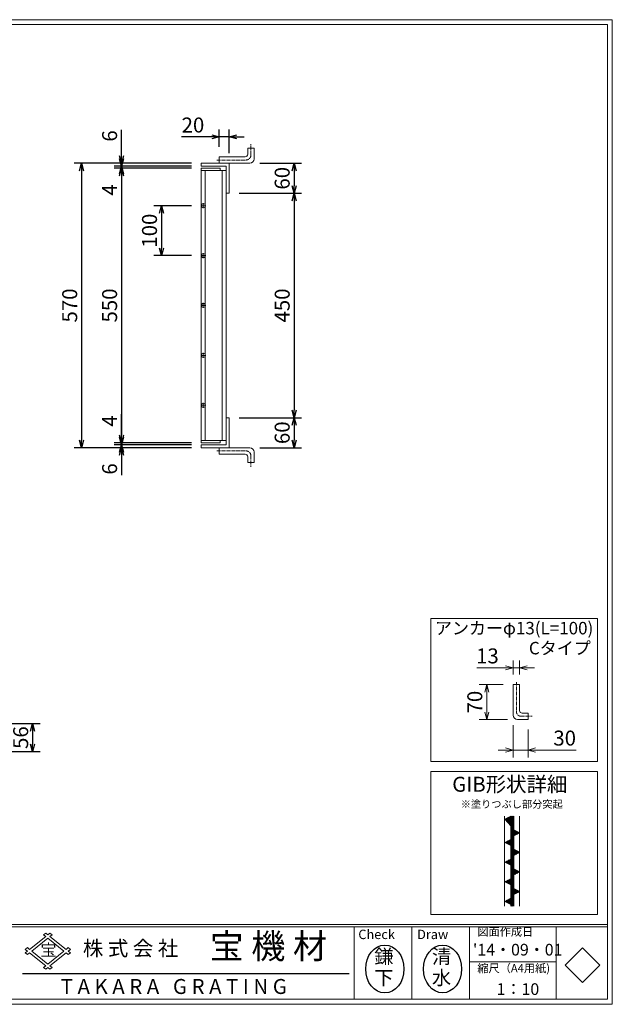
# Model space of a CAD drawing. Units: millimetres. Extents: x 0 to 2790, y 0 to 1973.
# Drawn here: x 1601 to 2790, y 0 to 1973 of the extents above; entities that cross this region are included whole.
import ezdxf

# ---------------------------------------------------------------- set-up
doc = ezdxf.new("R2010")
doc.units = ezdxf.units.MM
doc.linetypes.add('CENTER', pattern=[10, 6.25, -1.25, 1.25, -1.25])
for name, color, linetype, lineweight in [('エンボス', 4, 'Continuous', 5), ('受け枠', 3, 'Continuous', 9), ('寸法線', 2, 'Continuous', 9), ('本体', 7, 'Continuous', 13), ('枠寸法', 31, 'Continuous', 9)]:
    doc.layers.add(name, color=color, linetype=linetype, lineweight=lineweight)
doc.layers.add('外枠', color=7, linetype='Continuous')
doc.dimstyles.new('ISO-25', dxfattribs={"dimscale": 10, "dimtxt": 3, "dimasz": 1.5, "dimexe": 1.5, "dimexo": 2, "dimgap": 0.5, "dimtad": 1, "dimdsep": 46, "dimtxsty": 'Standard', "dimblk": 'OPEN30', "dimcen": 2.5, "dimadec": 0, "dimazin": 0, "dimtfac": 1, "dimtmove": 0, "dimatfit": 0, "dimldrblk": 'OPEN30', "dimfxl": 1, "dimarcsym": 0})

# ---------------------------------------------------------------- blocks, each defined once
blk = doc.blocks.new('GIB詳細')
at = {"layer": 'エンボス', "linetype": 'Continuous'}
h = blk.add_hatch(dxfattribs=at)
h.set_pattern_fill('ANSI31', color=256, scale=0.5, style=0)
h.set_pattern_definition([(45, (8.5257, -12.7679), (-1.122532, 1.122532), [])])
h.paths.add_polyline_path([(26.7, 40.2), (37.9, 45.8), (37.9, 46.6), (26.7, 52.2), (26.7, 79.2), (20.6, 79.2), (8.5, 73.2), (20.6, 59.8), (20.6, 32.6), (8.5, 26.5), (20.6, 20.5), (20.6, -6.7), (8.5, -12.8), (20.6, -18.8), (20.6, -46), (8.5, -52.1), (20.6, -58.1), (20.6, -85.3), (8.5, -91.4), (20.6, -97.4), (20.6, -100.8), (26.7, -100.8), (26.7, -77.8), (37.9, -72.2), (37.9, -71.3), (26.7, -65.7), (26.7, -38.5), (37.9, -32.9), (37.9, -32), (26.7, -26.4), (26.7, 0.8), (37.9, 6.5), (37.9, 7.3), (26.7, 12.9)])
at = {"layer": 'エンボス', "linetype": 'Continuous', "lineweight": 0}
for p, q in [((8.5, 73.2), (20.6, 79.2)), ((8.5, 73.2), (20.6, 59.8)), ((38.8, 46.2), (26.7, 52.2)), ((38.8, 46.2), (26.7, 40.2)), ((8.5, 26.5), (20.6, 32.6)), ((8.5, 26.5), (20.6, 20.5)), ((20.6, 20.5), (20.6, -6.7)), ((38.8, 6.9), (26.7, 12.9)), ((38.8, 6.9), (26.7, 0.8)), ((26.7, 0.8), (26.7, -26.4)), ((8.5, -12.8), (20.6, -6.7)), ((8.5, -12.8), (20.6, -18.8)), ((20.6, -18.8), (20.6, -46)), ((38.8, -32.4), (26.7, -26.4)), ((38.8, -32.4), (26.7, -26.4)), ((38.8, -32.4), (26.7, -38.5)), ((38.8, -32.4), (26.7, -38.5)), ((26.7, -38.5), (26.7, -65.7)), ((8.5, -52.1), (20.6, -46)), ((8.5, -52.1), (20.6, -58.1)), ((20.6, -58.1), (20.6, -85.3)), ((38.8, -71.7), (26.7, -65.7)), ((38.8, -71.7), (26.7, -65.7)), ((38.8, -71.7), (26.7, -65.7)), ((38.8, -71.7), (26.7, -77.8)), ((38.8, -71.7), (26.7, -77.8)), ((38.8, -71.7), (26.7, -77.8)), ((26.7, -77.8), (26.7, -100.8)), ((8.5, -91.4), (20.6, -85.3)), ((8.5, -91.4), (20.6, -97.4)), ((20.6, -97.4), (20.6, -100.8))]:
    blk.add_line(p, q, dxfattribs=at)
at = {"layer": 'エンボス', "lineweight": 0}
for p, q in [((26.7, 79.2), (26.7, 52.2)), ((20.6, 59.8), (20.6, 32.6)), ((26.7, 40.2), (26.7, 12.9)), ((26.7, 38.6), (26.7, 12.9))]:
    blk.add_line(p, q, dxfattribs=at)
at = {"layer": '本体', "lineweight": 0}
for p, q in [((7.7, 79.2), (7.7, -100.8)), ((37.9, 79.2), (37.9, -100.8))]:
    blk.add_line(p, q, dxfattribs=at)
at = {"layer": '本体', "linetype": 'Continuous'}
blk.add_lwpolyline([(-139.6, 168.6), (194.7, 168.6), (194.7, -117.6), (-139.6, -117.6)], close=True, dxfattribs=at)
at = {"layer": '本体', "linetype": 'Continuous', "lineweight": 0, "insert": (-96.9, 158.3), "char_height": 30, "width": 252.84, "attachment_point": 1}
blk.add_mtext('GIB形状詳細', dxfattribs=at)
at = {"layer": '本体', "linetype": 'Continuous', "insert": (-79.9, 111), "char_height": 15, "width": 230.696, "attachment_point": 1}
blk.add_mtext('※塗りつぶし部分突起', dxfattribs=at)
blk = doc.blocks.new('_Open30')
at = {"color": 0, "linetype": 'ByBlock', "lineweight": -2}
for p, q in [((-1, 0.27), (0, 0)), ((0, 0), (-1, -0.27)), ((0, 0), (-1, 0))]:
    blk.add_line(p, q, dxfattribs=at)
blk = doc.blocks.new('*D3')
at = {"layer": 'Defpoints', "color": 0, "linetype": 'Continuous', "ltscale": 3}
for p in [(1440.9, 562.5), (1437.2, 506.5), (1627.2, 506.5)]:
    blk.add_point(p, dxfattribs=at)
at = {"layer": '枠寸法', "color": 0, "linetype": 'Continuous', "lineweight": -2, "ltscale": 3}
for p, q in [((1460.9, 562.5), (1642.2, 562.5)), ((1627.2, 547.5), (1627.2, 521.5)), ((1457.2, 506.5), (1642.2, 506.5))]:
    blk.add_line(p, q, dxfattribs=at)
at = {"layer": '枠寸法', "color": 0, "linetype": 'Continuous', "lineweight": -2, "ltscale": 3, "xscale": 15, "yscale": 15, "zscale": 15}
for p, rotation in [((1627.2, 562.5), 90), ((1627.2, 506.5), 270)]:
    blk.add_blockref('_Open30', p, dxfattribs=dict(at, rotation=rotation))
at = {"layer": '枠寸法', "color": 0, "linetype": 'Continuous', "ltscale": 3, "insert": (1607.2, 534.5), "char_height": 30, "attachment_point": 5, "rotation": 90}
blk.add_mtext('56', dxfattribs=at)
blk = doc.blocks.new('*D5')
at = {"layer": 'Defpoints', "color": 0, "linetype": 'Continuous', "ltscale": 3}
for p in [(1965.5, 1675.5), (1805.5, 1125.5), (1965.5, 1125.5)]:
    blk.add_point(p, dxfattribs=at)
at = {"layer": '寸法線', "color": 0, "linetype": 'Continuous', "lineweight": -2, "ltscale": 3}
for p, q in [((1945.5, 1675.5), (1790.5, 1675.5)), ((1805.5, 1660.5), (1805.5, 1140.5)), ((1945.5, 1125.5), (1790.5, 1125.5))]:
    blk.add_line(p, q, dxfattribs=at)
at = {"layer": '寸法線', "color": 0, "linetype": 'Continuous', "lineweight": -2, "ltscale": 3, "xscale": 15, "yscale": 15, "zscale": 15}
for p, rotation in [((1805.5, 1675.5), 90), ((1805.5, 1125.5), 270)]:
    blk.add_blockref('_Open30', p, dxfattribs=dict(at, rotation=rotation))
at = {"layer": '寸法線', "color": 0, "linetype": 'Continuous', "ltscale": 3, "insert": (1785.5, 1400.5), "char_height": 30, "attachment_point": 5, "rotation": 90}
blk.add_mtext('550', dxfattribs=at)
blk = doc.blocks.new('*D6')
at = {"layer": 'Defpoints', "color": 0, "linetype": 'Continuous', "ltscale": 3}
for p in [(1965.5, 1600.5), (1885.5, 1500.5), (1965.5, 1500.5)]:
    blk.add_point(p, dxfattribs=at)
at = {"layer": '寸法線', "color": 0, "linetype": 'Continuous', "lineweight": -2, "ltscale": 3}
for p, q in [((1945.5, 1600.5), (1870.5, 1600.5)), ((1885.5, 1585.5), (1885.5, 1515.5)), ((1945.5, 1500.5), (1870.5, 1500.5))]:
    blk.add_line(p, q, dxfattribs=at)
at = {"layer": '寸法線', "color": 0, "linetype": 'Continuous', "lineweight": -2, "ltscale": 3, "xscale": 15, "yscale": 15, "zscale": 15}
for p, rotation in [((1885.5, 1600.5), 90), ((1885.5, 1500.5), 270)]:
    blk.add_blockref('_Open30', p, dxfattribs=dict(at, rotation=rotation))
at = {"layer": '寸法線', "color": 0, "linetype": 'Continuous', "ltscale": 3, "insert": (1865.5, 1550.5), "char_height": 30, "attachment_point": 5, "rotation": 90}
blk.add_mtext('100', dxfattribs=at)
blk = doc.blocks.new('*D7')
at = {"layer": 'Defpoints', "color": 0, "linetype": 'Continuous', "ltscale": 3}
for p in [(1965.5, 1685.5), (1725.5, 1115.5), (1965.5, 1115.5)]:
    blk.add_point(p, dxfattribs=at)
at = {"layer": '枠寸法', "color": 0, "linetype": 'Continuous', "lineweight": -2, "ltscale": 3}
for p, q in [((1945.5, 1685.5), (1710.5, 1685.5)), ((1725.5, 1670.5), (1725.5, 1130.5)), ((1945.5, 1115.5), (1710.5, 1115.5))]:
    blk.add_line(p, q, dxfattribs=at)
at = {"layer": '枠寸法', "color": 0, "linetype": 'Continuous', "lineweight": -2, "ltscale": 3, "xscale": 15, "yscale": 15, "zscale": 15}
for p, rotation in [((1725.5, 1685.5), 90), ((1725.5, 1115.5), 270)]:
    blk.add_blockref('_Open30', p, dxfattribs=dict(at, rotation=rotation))
at = {"layer": '枠寸法', "color": 0, "linetype": 'Continuous', "ltscale": 3, "insert": (1705.5, 1400.5), "char_height": 30, "attachment_point": 5, "rotation": 90}
blk.add_mtext('570', dxfattribs=at)
blk = doc.blocks.new('*D8')
at = {"layer": 'Defpoints', "color": 0, "linetype": 'Continuous', "ltscale": 3}
for p in [(2063, 1685.5), (2021.5, 1625.5), (2151.5, 1625.5)]:
    blk.add_point(p, dxfattribs=at)
at = {"layer": '枠寸法', "color": 0, "linetype": 'Continuous', "lineweight": -2, "ltscale": 3}
for p, q in [((2083, 1685.5), (2166.5, 1685.5)), ((2151.5, 1670.5), (2151.5, 1640.5)), ((2041.5, 1625.5), (2166.5, 1625.5))]:
    blk.add_line(p, q, dxfattribs=at)
at = {"layer": '枠寸法', "color": 0, "linetype": 'Continuous', "lineweight": -2, "ltscale": 3, "xscale": 15, "yscale": 15, "zscale": 15}
for p, rotation in [((2151.5, 1685.5), 90), ((2151.5, 1625.5), 270)]:
    blk.add_blockref('_Open30', p, dxfattribs=dict(at, rotation=rotation))
at = {"layer": '枠寸法', "color": 0, "linetype": 'Continuous', "ltscale": 3, "insert": (2131.5, 1655.5), "char_height": 30, "attachment_point": 5, "rotation": 90}
blk.add_mtext('60', dxfattribs=at)
blk = doc.blocks.new('*D9')
at = {"layer": 'Defpoints', "color": 0, "linetype": 'Continuous', "ltscale": 3}
for p in [(2021.5, 1625.5), (2021.5, 1175.5), (2151.5, 1175.5)]:
    blk.add_point(p, dxfattribs=at)
at = {"layer": '枠寸法', "color": 0, "linetype": 'Continuous', "lineweight": -2, "ltscale": 3}
for p, q in [((2041.5, 1625.5), (2166.5, 1625.5)), ((2151.5, 1610.5), (2151.5, 1190.5)), ((2041.5, 1175.5), (2166.5, 1175.5))]:
    blk.add_line(p, q, dxfattribs=at)
at = {"layer": '枠寸法', "color": 0, "linetype": 'Continuous', "lineweight": -2, "ltscale": 3, "xscale": 15, "yscale": 15, "zscale": 15}
for p, rotation in [((2151.5, 1625.5), 90), ((2151.5, 1175.5), 270)]:
    blk.add_blockref('_Open30', p, dxfattribs=dict(at, rotation=rotation))
at = {"layer": '枠寸法', "color": 0, "linetype": 'Continuous', "ltscale": 3, "insert": (2131.5, 1400.5), "char_height": 30, "attachment_point": 5, "rotation": 90}
blk.add_mtext('450', dxfattribs=at)
blk = doc.blocks.new('*D10')
at = {"layer": 'Defpoints', "color": 0, "linetype": 'Continuous', "ltscale": 3}
for p in [(2021.5, 1175.5), (2063, 1115.5), (2151.5, 1115.5)]:
    blk.add_point(p, dxfattribs=at)
at = {"layer": '枠寸法', "color": 0, "linetype": 'Continuous', "lineweight": -2, "ltscale": 3}
for p, q in [((2041.5, 1175.5), (2166.5, 1175.5)), ((2151.5, 1160.5), (2151.5, 1130.5)), ((2083, 1115.5), (2166.5, 1115.5))]:
    blk.add_line(p, q, dxfattribs=at)
at = {"layer": '枠寸法', "color": 0, "linetype": 'Continuous', "lineweight": -2, "ltscale": 3, "xscale": 15, "yscale": 15, "zscale": 15}
for p, rotation in [((2151.5, 1175.5), 90), ((2151.5, 1115.5), 270)]:
    blk.add_blockref('_Open30', p, dxfattribs=dict(at, rotation=rotation))
at = {"layer": '枠寸法', "color": 0, "linetype": 'Continuous', "ltscale": 3, "insert": (2131.5, 1145.5), "char_height": 30, "attachment_point": 5, "rotation": 90}
blk.add_mtext('60', dxfattribs=at)
blk = doc.blocks.new('*D11')
at = {"layer": 'Defpoints', "color": 0, "linetype": 'Continuous', "ltscale": 3}
for p in [(1805.5, 1685.5), (1965.5, 1685.5), (1965.5, 1679.5)]:
    blk.add_point(p, dxfattribs=at)
at = {"layer": '枠寸法', "color": 0, "linetype": 'Continuous', "lineweight": -2, "ltscale": 3}
for p, q in [((1805.5, 1700.5), (1805.5, 1752.8)), ((1945.5, 1685.5), (1790.5, 1685.5)), ((1945.5, 1679.5), (1790.5, 1679.5)), ((1805.5, 1679.5), (1805.5, 1685.5)), ((1805.5, 1664.5), (1805.5, 1649.5))]:
    blk.add_line(p, q, dxfattribs=at)
at = {"layer": '枠寸法', "color": 0, "linetype": 'Continuous', "lineweight": -2, "ltscale": 3, "xscale": 15, "yscale": 15, "zscale": 15}
for p, rotation in [((1805.5, 1685.5), 270), ((1805.5, 1679.5), 90)]:
    blk.add_blockref('_Open30', p, dxfattribs=dict(at, rotation=rotation))
at = {"layer": '枠寸法', "color": 0, "linetype": 'Continuous', "ltscale": 3, "insert": (1785.5, 1740.2), "char_height": 30, "attachment_point": 5, "rotation": 90}
blk.add_mtext('6', dxfattribs=at)
blk = doc.blocks.new('*D12')
at = {"layer": 'Defpoints', "color": 0, "linetype": 'Continuous', "ltscale": 3}
for p in [(1965.5, 1679.5), (1805.5, 1675.5), (1965.5, 1675.5)]:
    blk.add_point(p, dxfattribs=at)
at = {"layer": '枠寸法', "color": 0, "linetype": 'Continuous', "lineweight": -2, "ltscale": 3}
for p, q in [((1805.5, 1694.5), (1805.5, 1709.5)), ((1945.5, 1679.5), (1790.5, 1679.5)), ((1805.5, 1679.5), (1805.5, 1675.5)), ((1945.5, 1675.5), (1790.5, 1675.5)), ((1805.5, 1660.5), (1805.5, 1618.6))]:
    blk.add_line(p, q, dxfattribs=at)
at = {"layer": '枠寸法', "color": 0, "linetype": 'Continuous', "lineweight": -2, "ltscale": 3, "xscale": 15, "yscale": 15, "zscale": 15}
for p, rotation in [((1805.5, 1679.5), 270), ((1805.5, 1675.5), 90)]:
    blk.add_blockref('_Open30', p, dxfattribs=dict(at, rotation=rotation))
at = {"layer": '枠寸法', "color": 0, "linetype": 'Continuous', "ltscale": 3, "insert": (1785.5, 1632.1), "char_height": 30, "attachment_point": 5, "rotation": 90}
blk.add_mtext('4', dxfattribs=at)
blk = doc.blocks.new('*D13')
at = {"layer": 'Defpoints', "color": 0, "linetype": 'Continuous', "ltscale": 3}
for p in [(1805.5, 1115.5), (1965.5, 1121.5), (1965.5, 1115.5)]:
    blk.add_point(p, dxfattribs=at)
at = {"layer": '枠寸法', "color": 0, "linetype": 'Continuous', "lineweight": -2, "ltscale": 3}
for p, q in [((1805.5, 1136.5), (1805.5, 1151.5)), ((1945.5, 1121.5), (1790.5, 1121.5)), ((1945.5, 1115.5), (1790.5, 1115.5)), ((1805.5, 1121.5), (1805.5, 1115.5)), ((1805.5, 1100.5), (1805.5, 1060.3))]:
    blk.add_line(p, q, dxfattribs=at)
at = {"layer": '枠寸法', "color": 0, "linetype": 'Continuous', "lineweight": -2, "ltscale": 3, "xscale": 15, "yscale": 15, "zscale": 15}
for p, rotation in [((1805.5, 1121.5), 270), ((1805.5, 1115.5), 90)]:
    blk.add_blockref('_Open30', p, dxfattribs=dict(at, rotation=rotation))
at = {"layer": '枠寸法', "color": 0, "linetype": 'Continuous', "ltscale": 3, "insert": (1785.5, 1072.9), "char_height": 30, "attachment_point": 5, "rotation": 90}
blk.add_mtext('6', dxfattribs=at)
blk = doc.blocks.new('*D14')
at = {"layer": 'Defpoints', "color": 0, "linetype": 'Continuous', "ltscale": 3}
for p in [(1805.5, 1125.5), (1965.5, 1125.5), (1965.5, 1121.5)]:
    blk.add_point(p, dxfattribs=at)
at = {"layer": '枠寸法', "color": 0, "linetype": 'Continuous', "lineweight": -2, "ltscale": 3}
for p, q in [((1805.5, 1140.5), (1805.5, 1182.4)), ((1945.5, 1125.5), (1790.5, 1125.5)), ((1805.5, 1121.5), (1805.5, 1125.5)), ((1945.5, 1121.5), (1790.5, 1121.5)), ((1805.5, 1106.5), (1805.5, 1091.5))]:
    blk.add_line(p, q, dxfattribs=at)
at = {"layer": '枠寸法', "color": 0, "linetype": 'Continuous', "lineweight": -2, "ltscale": 3, "xscale": 15, "yscale": 15, "zscale": 15}
for p, rotation in [((1805.5, 1125.5), 270), ((1805.5, 1121.5), 90)]:
    blk.add_blockref('_Open30', p, dxfattribs=dict(at, rotation=rotation))
at = {"layer": '枠寸法', "color": 0, "linetype": 'Continuous', "ltscale": 3, "insert": (1785.5, 1169), "char_height": 30, "attachment_point": 5, "rotation": 90}
blk.add_mtext('4', dxfattribs=at)
blk = doc.blocks.new('*D18')
at = {"layer": 'Defpoints', "color": 0, "ltscale": 3}
for p in [(2001.5, 1738.3), (2001.5, 1698.5), (2021.5, 1685.5)]:
    blk.add_point(p, dxfattribs=at)
at = {"layer": '枠寸法', "color": 0, "lineweight": -2, "ltscale": 3}
for p, q in [((1986.5, 1738.3), (1925.8, 1738.3)), ((2001.5, 1718.5), (2001.5, 1753.3)), ((2021.5, 1738.3), (2001.5, 1738.3)), ((2021.5, 1705.5), (2021.5, 1753.3)), ((2036.5, 1738.3), (2051.5, 1738.3))]:
    blk.add_line(p, q, dxfattribs=at)
at = {"layer": '枠寸法', "color": 0, "lineweight": -2, "ltscale": 3, "xscale": 15, "yscale": 15, "zscale": 15}
blk.add_blockref('_Open30', (2001.5, 1738.3), dxfattribs=at)
at = {"layer": '枠寸法', "color": 0, "lineweight": -2, "ltscale": 3, "xscale": 15, "yscale": 15, "zscale": 15, "rotation": 180}
blk.add_blockref('_Open30', (2021.5, 1738.3), dxfattribs=at)
at = {"layer": '枠寸法', "color": 0, "ltscale": 3, "insert": (1948.7, 1758.3), "char_height": 30, "attachment_point": 5}
blk.add_mtext('20', dxfattribs=at)
blk = doc.blocks.new('*D20')
at = {"layer": 'Defpoints', "color": 0, "ltscale": 3}
for p in [(164.8, 92.8), (194.8, 84.3), (194.8, 23.3)]:
    blk.add_point(p, dxfattribs=at)
at = {"layer": '枠寸法', "color": 0, "lineweight": -2, "ltscale": 3}
for p, q in [((164.8, 72.8), (164.8, 8.3)), ((194.8, 64.3), (194.8, 8.3)), ((149.8, 23.3), (134.8, 23.3)), ((164.8, 23.3), (194.8, 23.3)), ((209.8, 23.3), (291.1, 23.3))]:
    blk.add_line(p, q, dxfattribs=at)
at = {"layer": '枠寸法', "color": 0, "lineweight": -2, "ltscale": 3, "xscale": 15, "yscale": 15, "zscale": 15}
blk.add_blockref('_Open30', (164.8, 23.3), dxfattribs=at)
at = {"layer": '枠寸法', "color": 0, "lineweight": -2, "ltscale": 3, "xscale": 15, "yscale": 15, "zscale": 15, "rotation": 180}
blk.add_blockref('_Open30', (194.8, 23.3), dxfattribs=at)
at = {"layer": '枠寸法', "color": 0, "ltscale": 3, "insert": (268.2, 43.3), "char_height": 30, "attachment_point": 5}
blk.add_mtext('30', dxfattribs=at)
blk = doc.blocks.new('*D21')
at = {"layer": 'Defpoints', "color": 0, "ltscale": 3}
for p in [(164.8, 188), (164.8, 154.3), (177.8, 154.3)]:
    blk.add_point(p, dxfattribs=at)
at = {"layer": '枠寸法', "color": 0, "lineweight": -2, "ltscale": 3}
for p, q in [((164.8, 174.3), (164.8, 203)), ((177.8, 174.3), (177.8, 203)), ((149.8, 188), (91.9, 188)), ((177.8, 188), (164.8, 188)), ((192.8, 188), (207.8, 188))]:
    blk.add_line(p, q, dxfattribs=at)
at = {"layer": '枠寸法', "color": 0, "lineweight": -2, "ltscale": 3, "xscale": 15, "yscale": 15, "zscale": 15}
blk.add_blockref('_Open30', (164.8, 188), dxfattribs=at)
at = {"layer": '枠寸法', "color": 0, "lineweight": -2, "ltscale": 3, "xscale": 15, "yscale": 15, "zscale": 15, "rotation": 180}
blk.add_blockref('_Open30', (177.8, 188), dxfattribs=at)
at = {"layer": '枠寸法', "color": 0, "ltscale": 3, "insert": (113.3, 208), "char_height": 30, "attachment_point": 5}
blk.add_mtext('13', dxfattribs=at)
blk = doc.blocks.new('*D22')
at = {"layer": 'Defpoints', "color": 0, "ltscale": 3}
for p in [(111.9, 154.3), (164.8, 154.3), (173.3, 84.3)]:
    blk.add_point(p, dxfattribs=at)
at = {"layer": '枠寸法', "color": 0, "lineweight": -2, "ltscale": 3}
for p, q in [((144.8, 154.3), (96.9, 154.3)), ((111.9, 99.3), (111.9, 139.3)), ((153.3, 84.3), (96.9, 84.3))]:
    blk.add_line(p, q, dxfattribs=at)
at = {"layer": '枠寸法', "color": 0, "lineweight": -2, "ltscale": 3, "xscale": 15, "yscale": 15, "zscale": 15}
for p, rotation in [((111.9, 154.3), 90), ((111.9, 84.3), 270)]:
    blk.add_blockref('_Open30', p, dxfattribs=dict(at, rotation=rotation))
at = {"layer": '枠寸法', "color": 0, "ltscale": 3, "insert": (91.9, 119.3), "char_height": 30, "attachment_point": 5, "rotation": 90}
blk.add_mtext('70', dxfattribs=at)
blk = doc.blocks.new('鎌下')
at = {"layer": '外枠', "linetype": 'Continuous'}
blk.add_ellipse((61.7, -84.6), major_axis=(0, -47.9), ratio=0.8, dxfattribs=at)
at = {"layer": '外枠', "linetype": 'Continuous', "char_height": 28.175, "width": 43.853, "attachment_point": 1}
for s, insert in [('{\\fHGSeikaishotaiPRO|b0|i0|c128|p65;鎌}', (40.6, -45.6)), ('{\\fHGSeikaishotaiPRO|b0|i0|c128|p65;下}', (40.6, -88.1))]:
    blk.add_mtext(s, dxfattribs=dict(at, insert=insert))
blk = doc.blocks.new('詳細通し枠CタイプH56以上')
at = {"layer": '枠寸法', "linetype": 'CENTER'}
for p, q in [((171.291, 159.436), (171.291, 100.7)), ((181.191, 90.8), (203.041, 90.8))]:
    blk.add_line(p, q, dxfattribs=at)
at = {"layer": '枠寸法'}
for p, q in [((164.791, 154.3), (164.791, 92.8)), ((177.791, 154.3), (164.791, 154.3)), ((177.791, 102.3), (177.791, 154.3)), ((173.291, 84.3), (194.791, 84.3)), ((194.791, 97.3), (182.791, 97.3)), ((194.791, 97.3), (194.791, 84.3))]:
    blk.add_line(p, q, dxfattribs=at)
at = {"layer": '枠寸法', "ltscale": 3}
blk.add_lwpolyline([(0, 286.82), (334.32, 286.82), (334.32, 0), (0, 0)], close=True, dxfattribs=at)
at = {"layer": '枠寸法', "linetype": 'CENTER'}
blk.add_arc((181.191, 100.7), 9.9, 180, 270, dxfattribs=at)
at = {"layer": '枠寸法'}
for centre, radius, start, end in [((182.791, 102.3), 5, 180, 270), ((174.546, 94.054), 9.835, 187.329232, 262.670768)]:
    blk.add_arc(centre, radius, start, end, dxfattribs=at)
at = {"layer": '枠寸法', "linetype": 'Continuous', "lineweight": 9, "ltscale": 100, "char_height": 25, "attachment_point": 1}
for s, insert, width in [('アンカーφ13(L=100)', (8.084, 280.031), 1015.1375), ('Cタイプ', (196.493, 239.968), 111.45995)]:
    blk.add_mtext(s, dxfattribs=dict(at, insert=insert, width=width))
at = {"layer": '枠寸法', "ltscale": 3}
dim = blk.add_linear_dim(base=(164.791, 188.02), p1=(177.791, 154.3), p2=(164.791, 154.3), dimstyle='ISO-25', dxfattribs=at)
dim.commit()
dim.dimension.update_dxf_attribs({"geometry": '*D21', "text_midpoint": (113.344, 208.02)})
dim = blk.add_linear_dim(base=(111.889, 154.3), p1=(173.291, 84.3), p2=(164.791, 154.3), angle=90, dimstyle='ISO-25', dxfattribs=at)
dim.commit()
dim.dimension.update_dxf_attribs({"geometry": '*D22', "text_midpoint": (91.889, 119.3)})
dim = blk.add_linear_dim(base=(194.791, 23.331), p1=(164.791, 92.8), p2=(194.791, 84.3), dimstyle='ISO-25', dxfattribs=at)
dim.commit()
dim.dimension.update_dxf_attribs({"geometry": '*D20', "text_midpoint": (268.22, 23.331), "dimtype": 160})

msp = doc.modelspace()

# ---------------------------------------------------------------- linework, layer by layer
at = {"layer": '受け枠', "linetype": 'CENTER'}
for p, q in [((2064.978, 1701.941), (2064.978, 1723.791)), ((1996.342, 1692.041), (2055.078, 1692.041)), ((1996.342, 1109.041), (2055.078, 1109.041)), ((2064.978, 1099.141), (2064.978, 1077.292))]:
    msp.add_line(p, q, dxfattribs=at)
at = {"layer": '受け枠'}
for p, q in [((2001.478, 1698.541), (2001.478, 1685.541)), ((2053.478, 1698.541), (2001.478, 1698.541)), ((2058.478, 1715.541), (2058.478, 1703.541)), ((2058.478, 1715.541), (2071.478, 1715.541)), ((2071.478, 1694.041), (2071.478, 1715.541)), ((1965.478, 1685.541), (2021.478, 1685.541)), ((1965.478, 1685.541), (1965.478, 1679.541)), ((1965.478, 1679.541), (2015.478, 1679.541)), ((2001.478, 1685.541), (2062.978, 1685.541)), ((2015.478, 1679.541), (2015.478, 1625.541)), ((2021.478, 1685.541), (2021.478, 1625.541)), ((2015.478, 1625.541), (2021.478, 1625.541)), ((2015.478, 1121.541), (2015.478, 1175.541)), ((2015.478, 1175.541), (2021.478, 1175.541)), ((2021.478, 1115.541), (2021.478, 1175.541)), ((1965.478, 1121.541), (2015.478, 1121.541)), ((1965.478, 1115.541), (1965.478, 1121.541)), ((1965.478, 1115.541), (2021.478, 1115.541)), ((2001.478, 1115.541), (2062.978, 1115.541)), ((2001.478, 1102.541), (2001.478, 1115.541)), ((2071.478, 1107.041), (2071.478, 1085.541)), ((2053.478, 1102.541), (2001.478, 1102.541)), ((2058.478, 1085.541), (2058.478, 1097.541)), ((2058.478, 1085.541), (2071.478, 1085.541))]:
    msp.add_line(p, q, dxfattribs=at)
for centre, radius, start, end in [((2053.478, 1703.541), 5, 270, 0), ((2061.723, 1695.296), 9.835, 277.329232, 352.670768), ((2061.723, 1105.787), 9.835, 7.329232, 82.670768), ((2053.478, 1097.541), 5, 0, 90)]:
    msp.add_arc(centre, radius, start, end, dxfattribs=at)
at = {"layer": '受け枠', "linetype": 'CENTER'}
for centre, start, end in [((2055.078, 1701.941), 270, 0), ((2055.078, 1099.141), 0, 90)]:
    msp.add_arc(centre, 9.9, start, end, dxfattribs=at)
at = {"layer": '外枠', "lineweight": 9, "ltscale": 80}
for p, q in [((2789.511, 1973.269), (0, 1973.269)), ((2789.511, 0), (2789.511, 1973.269)), ((0, 0), (2789.511, 0))]:
    msp.add_line(p, q, dxfattribs=at)
at = {"layer": '外枠', "lineweight": 9, "ltscale": 100}
for p, q in [((10, 1963.878), (2780.12, 1963.878)), ((2780.12, 1963.878), (2780.12, 10)), ((10, 10), (2780.12, 10))]:
    msp.add_line(p, q, dxfattribs=at)
at = {"layer": '外枠', "linetype": 'Continuous', "lineweight": 9, "ltscale": 100}
for p, q in [((10, 160.095), (2780.12, 160.095)), ((10, 155.399), (2780.12, 155.399)), ((1653.436, 142.863), (1649.123, 139.412)), ((1649.123, 139.412), (1653.436, 135.961)), ((1653.436, 142.863), (1657.75, 139.412)), ((1662.064, 142.863), (1657.75, 139.412)), ((1662.064, 142.863), (1666.378, 139.412)), ((1666.378, 139.412), (1662.064, 135.961)), ((2271.731, 155.399), (2271.731, 10)), ((2387.386, 155.399), (2387.386, 10)), ((2503.04, 155.399), (2503.04, 10)), ((2676.662, 155.399), (2676.662, 10)), ((1653.436, 135.961), (1621.092, 110.085)), ((1657.75, 132.51), (1625.405, 106.634)), ((1657.75, 132.51), (1690.095, 106.634)), ((1662.064, 135.961), (1694.409, 110.085)), ((1616.778, 113.536), (1612.464, 110.085)), ((1616.778, 106.634), (1612.464, 110.085)), ((1616.778, 106.634), (1612.464, 103.183)), ((1616.778, 99.732), (1612.464, 103.183)), ((1621.092, 110.085), (1616.778, 113.536)), ((1621.092, 103.183), (1616.778, 99.732)), ((1653.436, 77.307), (1621.092, 103.183)), ((1657.75, 80.758), (1625.405, 106.634)), ((1690.095, 106.634), (1657.75, 80.758)), ((1694.409, 103.183), (1662.064, 77.307)), ((1698.723, 113.536), (1694.409, 110.085)), ((1694.409, 103.183), (1698.723, 99.732)), ((1698.723, 113.536), (1703.037, 110.085)), ((1703.037, 110.085), (1698.723, 106.634)), ((1698.723, 106.634), (1703.037, 103.183)), ((1703.037, 103.183), (1698.723, 99.732)), ((2729.64, 113.462), (2694.775, 78.597)), ((2764.504, 78.597), (2729.64, 113.462)), ((2676.662, 85.048), (2503.04, 85.048)), ((1653.436, 77.307), (1649.123, 73.856)), ((1653.436, 70.405), (1649.123, 73.856)), ((1657.75, 73.856), (1653.436, 70.405)), ((1662.064, 70.405), (1657.75, 73.856)), ((1666.378, 73.856), (1662.064, 77.307)), ((1666.378, 73.856), (1662.064, 70.405)), ((2694.775, 78.597), (2729.64, 43.733)), ((2729.64, 43.733), (2764.504, 78.597))]:
    msp.add_line(p, q, dxfattribs=at)
at = {"layer": '外枠', "ltscale": 3}
msp.add_line((1607.072, 61.671), (2262.174, 61.671), dxfattribs=at)
at = {"layer": '外枠', "linetype": 'Continuous'}
msp.add_ellipse((2449.066, 70.801), major_axis=(0, -47.859), ratio=0.8, dxfattribs=at)
at = {"layer": '本体', "linetype": 'Continuous'}
for p, q in [((1965.478, 1675.541), (1965.478, 1125.541)), ((1965.478, 1675.541), (2003.478, 1675.541)), ((1965.478, 1671.041), (2015.478, 1671.041)), ((1973.478, 1671.041), (1973.478, 1130.041)), ((2003.478, 1675.541), (2003.478, 1671.041)), ((2007.478, 1671.041), (2007.478, 1130.041)), ((2015.478, 1671.041), (2015.478, 1130.041)), ((1965.478, 1130.041), (2015.478, 1130.041)), ((1965.478, 1125.541), (2003.478, 1125.541)), ((2003.478, 1125.541), (2003.478, 1130.041))]:
    msp.add_line(p, q, dxfattribs=at)
at = {"layer": '本体', "color": 1}
for p, q in [((1965.476, 1600.541), (1974.369, 1600.541)), ((1969.478, 1605.541), (1969.478, 1595.541)), ((1974.478, 1500.541), (1964.478, 1500.541)), ((1969.478, 1505.541), (1969.478, 1495.541)), ((1969.478, 1395.541), (1969.478, 1405.541)), ((1974.478, 1400.541), (1964.478, 1400.541)), ((1969.478, 1295.541), (1969.478, 1305.541)), ((1974.478, 1300.541), (1964.478, 1300.541)), ((1969.478, 1195.541), (1969.478, 1205.541)), ((1965.476, 1200.541), (1974.369, 1200.541))]:
    msp.add_line(p, q, dxfattribs=at)
at = {"layer": '本体'}
for centre in [(1969.478, 1600.541), (1969.478, 1500.541), (1969.478, 1400.541), (1969.478, 1300.541), (1969.478, 1200.541)]:
    msp.add_circle(centre, 4, dxfattribs=at)

# ---------------------------------------------------------------- block references
msp.add_blockref('GIB詳細', (2565.418, 297.723))
at = {"layer": '外枠', "ltscale": 3}
msp.add_blockref('鎌下', (2271.731, 155.399), dxfattribs=at)
at = {"layer": '枠寸法', "ltscale": 3}
msp.add_blockref('詳細通し枠CタイプH56以上', (2425.804, 486.338), dxfattribs=at)

# ---------------------------------------------------------------- texts
at = {"layer": '外枠', "linetype": 'Continuous', "lineweight": 9, "ltscale": 100, "attachment_point": 1}
for s, insert, char_height, width in [('宝 機 材', (1982.247, 141.531), 50, 269.1378), ('Check', (2280.29, 149.513), 18.7831, 274.13809), ('Draw', (2398.035, 149.513), 18.7831, 274.13809), ('図面作成日', (2518.898, 153.73), 16.4352, 274.1381), ('{\\fＭＳ ゴシック|b0|i0|c128|p49;宝}', (1642.841, 120.818), 23.95394, 23.85059), ('株 式 会 社', (1728.021, 127.167), 30, 282.8297), ("'14・09・01", (2509.986, 121.221), 23.4788, 274.1381), ('縮尺（A4用紙)', (2518.898, 80.525), 16.4352, 274.1381), ('T A K A R A   G R A T I N G', (1683.622, 50.715), 30.00024, 539.48276), ('1：10', (2557.587, 42.242), 23.4788, 274.1381)]:
    msp.add_mtext(s, dxfattribs=dict(at, insert=insert, char_height=char_height, width=width))
at = {"layer": '外枠', "linetype": 'Continuous', "char_height": 28.17461, "width": 43.8527, "attachment_point": 1}
for s, insert in [('{\\fHG正楷書体-PRO|b0|i0|c128|p65;清}', (2427.939, 109.78)), ('{\\fHG正楷書体-PRO|b0|i0|c128|p65;水}', (2427.939, 67.25))]:
    msp.add_mtext(s, dxfattribs=dict(at, insert=insert))

# ---------------------------------------------------------------- dimensions: what is measured, and where the dimension line sits
at = {"layer": '寸法線', "linetype": 'Continuous'}
for base, p1, p2, picture, middle in [((1805.478, 1125.541), (1965.478, 1675.541), (1965.478, 1125.541), '*D5', (1785.478, 1400.541)), ((1885.478, 1500.538), (1965.478, 1600.538), (1965.478, 1500.538), '*D6', (1865.478, 1550.538))]:
    dim = msp.add_linear_dim(base=base, p1=p1, p2=p2, angle=90, dimstyle='ISO-25', dxfattribs=at)
    dim.commit()
    dim.dimension.update_dxf_attribs({"geometry": picture, "text_midpoint": middle})
at = {"layer": '枠寸法', "ltscale": 3}
dim = msp.add_linear_dim(base=(2001.478, 1738.345), p1=(2021.478, 1685.541), p2=(2001.478, 1698.541), dimstyle='ISO-25', dxfattribs=at)
dim.commit()
dim.dimension.update_dxf_attribs({"geometry": '*D18', "text_midpoint": (1948.661, 1758.345)})
at = {"layer": '枠寸法', "linetype": 'Continuous'}
dim = msp.add_linear_dim(base=(1805.478, 1685.541), p1=(1965.478, 1679.541), p2=(1965.478, 1685.541), angle=90, dimstyle='ISO-25', dxfattribs=at)
dim.commit()
dim.dimension.update_dxf_attribs({"geometry": '*D11', "text_midpoint": (1805.478, 1740.229), "dimtype": 160})
for base, p1, p2, picture, middle in [((1805.478, 1675.541), (1965.478, 1679.541), (1965.478, 1675.541), '*D12', (1785.478, 1632.089)), ((1725.478, 1115.541), (1965.478, 1685.541), (1965.478, 1115.541), '*D7', (1705.478, 1400.541)), ((2151.478, 1625.541), (2062.978, 1685.541), (2021.478, 1625.541), '*D8', (2131.478, 1655.541)), ((2151.478, 1175.541), (2021.478, 1625.541), (2021.478, 1175.541), '*D9', (2131.478, 1400.541)), ((1805.478, 1125.541), (1965.478, 1121.541), (1965.478, 1125.541), '*D14', (1785.478, 1168.993)), ((2151.478, 1115.541), (2021.478, 1175.541), (2062.978, 1115.541), '*D10', (2131.478, 1145.541)), ((1805.478, 1115.541), (1965.478, 1121.541), (1965.478, 1115.541), '*D13', (1785.478, 1072.927)), ((1627.231, 506.495), (1440.851, 562.495), (1437.236, 506.495), '*D3', (1607.231, 534.495))]:
    dim = msp.add_linear_dim(base=base, p1=p1, p2=p2, angle=90, dimstyle='ISO-25', dxfattribs=at)
    dim.commit()
    dim.dimension.update_dxf_attribs({"geometry": picture, "text_midpoint": middle})

doc.saveas('drawing.dxf')
